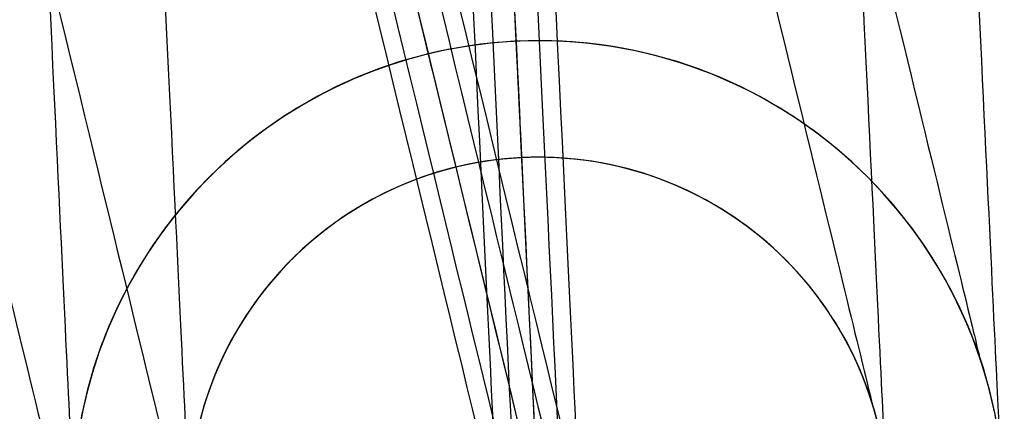
# Model space of a CAD drawing. Units: millimetres. Extents: x -290 to 290, y -3 to 805.
# Drawn here: x 253 to 270, y 10 to 17 of the extents above; entities that cross this region are included whole.
import ezdxf

# ---------------------------------------------------------------- set-up
doc = ezdxf.new("R2010")
doc.units = ezdxf.units.MM
doc.header["$MEASUREMENT"] = 0
doc.layers.add('Predefinito', color=7, linetype='Continuous', true_color=0x000000)

msp = doc.modelspace()

# ---------------------------------------------------------------- linework, layer by layer
at = {"layer": 'Predefinito'}
for p, q in [((261.989, 16.34, -28.505), (261.989, 16.34, -466.041)), ((261.989, 14.34, -28.505), (261.989, 14.34, -466.041))]:
    msp.add_line(p, q, dxfattribs=at)
at = {"layer": 'Predefinito', "extrusion": (0.998864, 0.047647, 5.13316e-16)}
msp.add_arc((40.848, -466.041, 261.38), 52.969, 180.1997, 283.9847, dxfattribs=at)
at = {"layer": 'Predefinito', "extrusion": (0.998864, 0.047647, 8.40663e-16)}
msp.add_arc((40.848, -466.041, 262.089), 53, 180.1904, 283.9847, dxfattribs=at)
at = {"layer": 'Predefinito', "extrusion": (0.998864, 0.047647, 0)}
for centre, radius, start in [((40.848, -466.041, 262.797), 52.969, 180), ((40.848, -466.041, 262.488), 50.987, 180.1148), ((40.848, -466.041, 261.69), 50.987, 180.2312), ((40.848, -466.041, 268.075), 44.601, 180), ((40.848, -466.041, 270.057), 44.292, 180), ((40.848, -466.041, 256.102), 44.601, 180), ((40.848, -466.041, 254.12), 44.292, 180)]:
    msp.add_arc(centre, radius, start, 283.9847, dxfattribs=at)
at = {"layer": 'Predefinito', "extrusion": (0.998864, 0.047647, -4.10262e-15)}
msp.add_arc((40.848, -466.041, 262.089), 51, 180.2139, 283.9847, dxfattribs=at)
at = {"layer": 'Predefinito', "extrusion": (0.998864, 0.047647, 2.20861e-15)}
msp.add_arc((40.848, -466.041, 262.089), 39, 180, 283.9847, dxfattribs=at)
at = {"layer": 'Predefinito', "extrusion": (0.998864, 0.047647, -5.72459e-17)}
msp.add_arc((40.848, -466.041, 262.089), 37, 180, 283.9847, dxfattribs=at)
at = {"layer": 'Predefinito', "extrusion": (0.971584, 0.236695, 0)}
for centre, radius in [((-8.908, -28.505, 264.487), 44.292), ((-8.908, -28.505, 262.505), 44.601), ((-8.908, -28.505, 257.227), 52.969), ((-8.908, -28.505, 256.917), 50.987), ((-8.908, -28.505, 255.81), 52.969), ((-8.908, -28.505, 256.119), 50.987), ((-8.908, -28.505, 250.532), 44.601), ((-8.908, -28.505, 248.55), 44.292)]:
    msp.add_arc(centre, radius, 85.1414, 180, dxfattribs=at)
at = {"layer": 'Predefinito', "extrusion": (0.971584, 0.236695, 1.21431e-16)}
msp.add_arc((-8.908, -28.505, 256.518), 53, 85.1414, 180, dxfattribs=at)
at = {"layer": 'Predefinito', "extrusion": (0.971584, 0.236695, -3.70412e-16)}
msp.add_arc((-8.908, -28.505, 256.518), 51, 85.1414, 180, dxfattribs=at)
at = {"layer": 'Predefinito', "extrusion": (0.971584, 0.236695, 3.98986e-16)}
msp.add_arc((-8.908, -28.505, 256.518), 39, 85.1414, 180, dxfattribs=at)
at = {"layer": 'Predefinito', "extrusion": (0.971584, 0.236695, -1.61305e-15)}
msp.add_arc((-8.908, -28.505, 256.518), 37, 85.1414, 180, dxfattribs=at)
at = {"layer": 'Predefinito'}
for centre, radius, start, end in [((261.989, 8.34, -247.273), 8, 0, 180), ((261.989, 8.34, -466.041), 8, 92.731, 180), ((261.989, 8.34, -28.505), 8, 360, 103.6915), ((261.989, 8.34, -466.041), 8, 360, 92.731), ((261.989, 8.34, -28.505), 8, 103.6915, 180), ((261.989, 8.34, -28.505), 8, 103.6915, 180), ((261.989, 8.34, -247.273), 6, 0, 180), ((261.989, 8.34, -466.041), 6, 92.731, 180), ((261.989, 8.34, -28.505), 6, 360, 103.6915), ((261.989, 8.34, -466.041), 6, 360, 92.731), ((261.989, 8.34, -28.505), 6, 103.6915, 180)]:
    msp.add_arc(centre, radius, start, end, dxfattribs=at)

doc.saveas('drawing.dxf')
